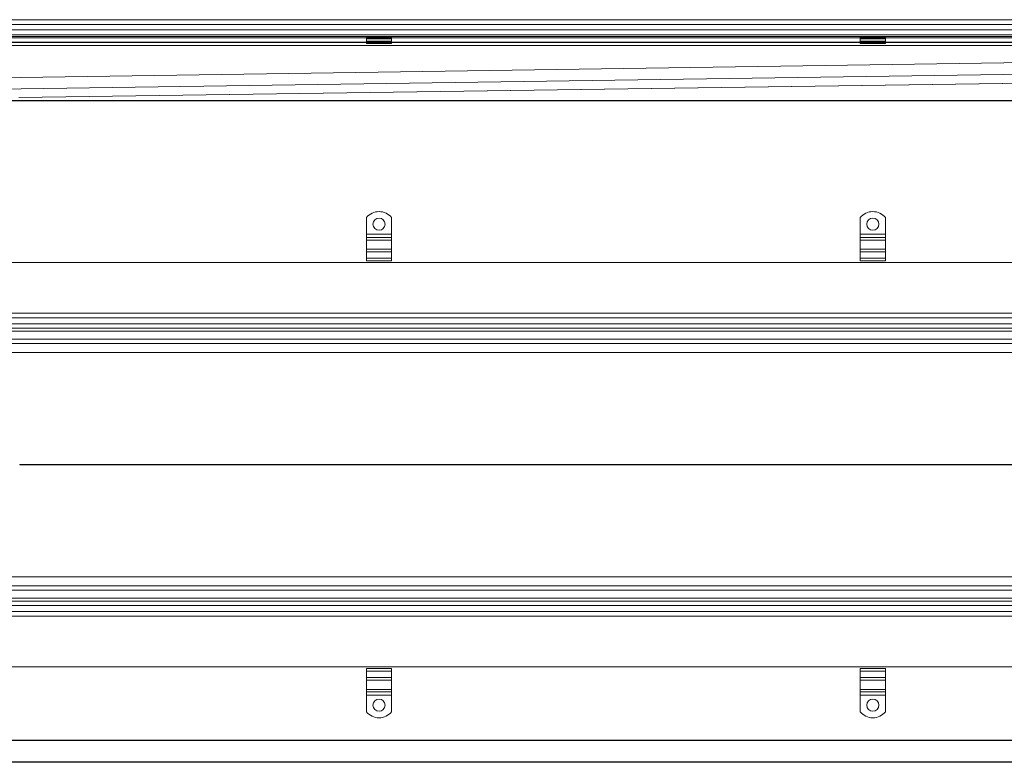
# Model space of a CAD drawing. Units: millimetres. Extents: x 10154 to 14329, y -13599 to -12862.
# Drawn here: x 12380 to 13354, y -13599 to -12862 of the extents above; entities that cross this region are included whole.
import ezdxf

# ---------------------------------------------------------------- set-up
doc = ezdxf.new("R2010")
doc.units = ezdxf.units.MM
doc.header["$LTSCALE"] = 4
doc.layers.add('Kóta (ISO)', color=3, linetype='Continuous', lineweight=25)
doc.layers.add('Obrys', color=7, linetype='Continuous', lineweight=18)
doc.styles.add('Text poznámky (ISO)', font='tahoma.ttf')
doc.dimstyles.new('Výchozí (ISO)', dxfattribs={"dimscale": 2.5, "dimtxt": 3.5, "dimasz": 2.5, "dimexe": 1, "dimexo": 0, "dimgap": 0.762, "dimtad": 1, "dimrnd": 1e-08, "dimtxsty": 'Text poznámky (ISO)', "dimcen": 0.09, "dimdle": 10, "dimclrd": 256, "dimclre": 256, "dimclrt": 256, "dimazin": 2, "dimtfac": 1.001486, "dimtmove": 0, "dimatfit": 3, "dimfxl": 1, "dimtolj": 1, "dimlwd": -1, "dimlwe": -1, "dimarcsym": 0})

# ---------------------------------------------------------------- blocks, each defined once
blk = doc.blocks.new('*D8')
at = {"layer": 'Defpoints', "color": 0}
for p in [(14250.53, -12862.24), (14313.07, -12862.24), (12263.78, -12942.24)]:
    blk.add_point(p, dxfattribs=at)
at = {"layer": 'Kóta (ISO)'}
for p, q in [((14250.53, -12862.24), (14315.57, -12862.24)), ((14313.07, -12935.99), (14313.07, -12868.49)), ((12263.78, -12942.24), (14315.57, -12942.24))]:
    blk.add_line(p, q, dxfattribs=at)
for points in [[(14312.03, -12868.49), (14314.11, -12868.49), (14313.07, -12862.24)], [(14312.03, -12935.99), (14314.11, -12935.99), (14313.07, -12942.24)]]:
    blk.add_solid(points, dxfattribs=at)
at = {"layer": 'Kóta (ISO)', "insert": (14306.59, -12902.24), "char_height": 8.75, "attachment_point": 5, "rotation": 90, "style": 'Text poznámky (ISO)'}
blk.add_mtext('\\A1;80', dxfattribs=at)
blk = doc.blocks.new('*D5')
at = {"layer": 'Defpoints', "color": 0}
for p in [(10263.78, -13402.13), (14263.78, -13402.13), (10263.78, -13575.45)]:
    blk.add_point(p, dxfattribs=at)
at = {"layer": 'Kóta (ISO)'}
for p, q in [((10263.78, -13402.13), (10263.78, -13577.95)), ((14263.78, -13402.13), (14263.78, -13577.95)), ((14257.53, -13575.45), (10270.03, -13575.45))]:
    blk.add_line(p, q, dxfattribs=at)
for points in [[(10270.03, -13574.41), (10270.03, -13576.49), (10263.78, -13575.45)], [(14257.53, -13574.41), (14257.53, -13576.49), (14263.78, -13575.45)]]:
    blk.add_solid(points, dxfattribs=at)
at = {"layer": 'Kóta (ISO)', "insert": (12263.78, -13568.99), "char_height": 8.75, "attachment_point": 5, "style": 'Text poznámky (ISO)'}
blk.add_mtext('\\A1;4000', dxfattribs=at)
blk = doc.blocks.new('*D4')
at = {"layer": 'Defpoints', "color": 0}
for p in [(10248.78, -13437.63), (14278.78, -13437.63), (14278.78, -13596.67)]:
    blk.add_point(p, dxfattribs=at)
at = {"layer": 'Kóta (ISO)'}
for p, q in [((10248.78, -13437.63), (10248.78, -13599.17)), ((14278.78, -13437.63), (14278.78, -13599.17)), ((10255.03, -13596.67), (14272.53, -13596.67))]:
    blk.add_line(p, q, dxfattribs=at)
for points in [[(10255.03, -13595.63), (10255.03, -13597.71), (10248.78, -13596.67)], [(14272.53, -13595.63), (14272.53, -13597.71), (14278.78, -13596.67)]]:
    blk.add_solid(points, dxfattribs=at)
at = {"layer": 'Kóta (ISO)', "insert": (12263.78, -13590.21), "char_height": 8.75, "attachment_point": 5, "style": 'Text poznámky (ISO)'}
blk.add_mtext('\\A1;4030', dxfattribs=at)

msp = doc.modelspace()

# ---------------------------------------------------------------- linework, layer by layer
at = {"layer": 'Obrys'}
for p, q in [((12263.775, -12862.398), (14250.275, -12862.398)), ((14265.275, -12872.238), (10262.275, -12872.238)), ((12263.775, -12866.898), (14250.275, -12866.898)), ((14328.775, -12877.238), (10198.775, -12877.238)), ((14328.775, -12878.738), (10198.775, -12878.738)), ((12263.775, -12880.114), (14166.275, -12880.114)), ((12722.847, -12879.186), (12747.847, -12879.186)), ((12722.847, -12879.186), (12722.847, -12881.09)), ((12722.847, -12881.09), (12747.847, -12881.09)), ((12722.847, -12883.565), (12722.847, -12881.09)), ((12747.847, -12879.186), (12747.847, -12881.09)), ((12747.847, -12883.565), (12747.847, -12881.09)), ((13211.539, -12879.186), (13236.539, -12879.186)), ((13211.539, -12879.186), (13211.539, -12881.09)), ((13211.539, -12881.09), (13236.539, -12881.09)), ((13211.539, -12883.565), (13211.539, -12881.09)), ((13236.539, -12879.186), (13236.539, -12881.09)), ((13236.539, -12883.565), (13236.539, -12881.09)), ((14166.275, -12884.612), (12263.775, -12884.612)), ((12263.775, -12884.883), (14166.275, -12884.883)), ((14250.275, -12887.881), (12263.775, -12887.881)), ((12263.775, -12921.065), (14213.989, -12892.336)), ((12722.847, -12883.565), (12747.847, -12883.565)), ((12722.847, -12884.883), (12722.847, -12883.565)), ((12747.847, -12884.883), (12722.847, -12884.883)), ((12722.847, -12885.883), (12722.847, -12884.883)), ((12722.847, -12885.883), (12747.847, -12885.883)), ((12747.847, -12884.883), (12747.847, -12883.565)), ((12747.847, -12884.883), (12747.847, -12885.883)), ((13211.539, -12883.565), (13236.539, -12883.565)), ((13211.539, -12884.883), (13211.539, -12883.565)), ((13236.539, -12884.883), (13211.539, -12884.883)), ((13211.539, -12885.883), (13211.539, -12884.883)), ((13211.539, -12885.883), (13236.539, -12885.883)), ((13236.539, -12884.883), (13236.539, -12883.565)), ((13236.539, -12884.883), (13236.539, -12885.883)), ((14214.454, -12903.783), (12263.775, -12932.529)), ((12378.704, -12939.26), (14223.775, -12913.077)), ((12378.706, -12939.277), (14223.775, -12913.094)), ((12722.847, -13058.146), (12722.847, -13074.633)), ((12747.847, -13058.146), (12747.847, -13074.633)), ((13211.539, -13058.146), (13211.539, -13074.633)), ((13236.539, -13058.146), (13236.539, -13074.633)), ((12747.847, -13074.633), (12722.847, -13074.633)), ((12722.847, -13074.633), (12722.847, -13077.815)), ((12747.847, -13077.815), (12722.847, -13077.815)), ((12722.847, -13077.815), (12722.847, -13080.29)), ((12747.847, -13074.633), (12747.847, -13077.815)), ((12747.847, -13077.815), (12747.847, -13080.29)), ((13236.539, -13074.633), (13211.539, -13074.633)), ((13211.539, -13074.633), (13211.539, -13077.815)), ((13236.539, -13077.815), (13211.539, -13077.815)), ((13211.539, -13077.815), (13211.539, -13080.29)), ((13236.539, -13074.633), (13236.539, -13077.815)), ((13236.539, -13077.815), (13236.539, -13080.29)), ((12747.847, -13080.29), (12722.847, -13080.29)), ((12722.847, -13089.482), (12722.847, -13080.29)), ((12747.847, -13089.482), (12747.847, -13080.29)), ((13236.539, -13080.29), (13211.539, -13080.29)), ((13211.539, -13089.482), (13211.539, -13080.29)), ((13236.539, -13089.482), (13236.539, -13080.29)), ((12747.847, -13089.482), (12722.847, -13089.482)), ((12722.847, -13089.482), (12722.847, -13091.957)), ((12747.847, -13091.957), (12722.847, -13091.957)), ((12722.847, -13091.957), (12722.847, -13098.321)), ((12747.847, -13089.482), (12747.847, -13091.957)), ((12747.847, -13091.957), (12747.847, -13098.321)), ((13236.539, -13089.482), (13211.539, -13089.482)), ((13211.539, -13089.482), (13211.539, -13091.957)), ((13236.539, -13091.957), (13211.539, -13091.957)), ((13211.539, -13091.957), (13211.539, -13098.321)), ((13236.539, -13089.482), (13236.539, -13091.957)), ((13236.539, -13091.957), (13236.539, -13098.321)), ((14318.775, -13102.633), (10208.775, -13102.633)), ((12747.847, -13098.321), (12722.847, -13098.321)), ((12722.847, -13098.321), (12722.847, -13100.796)), ((12747.847, -13100.796), (12722.847, -13100.796)), ((12747.847, -13098.321), (12747.847, -13100.796)), ((13236.539, -13098.321), (13211.539, -13098.321)), ((13211.539, -13098.321), (13211.539, -13100.796)), ((13236.539, -13100.796), (13211.539, -13100.796)), ((13236.539, -13098.321), (13236.539, -13100.796)), ((14250.275, -13152.633), (12263.775, -13152.633)), ((12263.775, -13157.29), (14250.275, -13157.29)), ((14250.275, -13163.29), (12263.775, -13163.29)), ((12263.775, -13167.633), (14250.275, -13167.633)), ((12263.775, -13170.529), (14250.275, -13170.529)), ((14250.275, -13178.29), (12263.775, -13178.29)), ((12263.775, -13182.633), (14250.275, -13182.633)), ((12296.492, -13191.762), (14250.275, -13191.762)), ((14250.275, -13302.372), (12379.681, -13302.372)), ((12379.681, -13302.895), (14250.275, -13302.895)), ((14250.275, -13413.504), (12296.493, -13413.504)), ((14250.275, -13422.633), (12263.775, -13422.633)), ((12263.775, -13426.976), (14250.275, -13426.976)), ((14250.275, -13434.738), (12263.775, -13434.738)), ((14250.275, -13437.633), (12263.775, -13437.633)), ((12263.775, -13441.976), (14250.275, -13441.976)), ((14250.275, -13447.976), (12263.775, -13447.976)), ((12263.775, -13452.633), (14250.275, -13452.633)), ((10208.775, -13502.633), (14318.775, -13502.633)), ((12722.847, -13504.47), (12747.847, -13504.47)), ((12722.847, -13506.945), (12722.847, -13504.47)), ((12722.847, -13506.945), (12747.847, -13506.945)), ((12722.847, -13513.309), (12722.847, -13506.945)), ((12747.847, -13506.945), (12747.847, -13504.47)), ((12747.847, -13513.309), (12747.847, -13506.945)), ((13211.539, -13504.47), (13236.539, -13504.47)), ((13211.539, -13506.945), (13211.539, -13504.47)), ((13211.539, -13506.945), (13236.539, -13506.945)), ((13211.539, -13513.309), (13211.539, -13506.945)), ((13236.539, -13506.945), (13236.539, -13504.47)), ((13236.539, -13513.309), (13236.539, -13506.945)), ((12722.847, -13513.309), (12747.847, -13513.309)), ((12722.847, -13515.784), (12722.847, -13513.309)), ((12722.847, -13515.784), (12747.847, -13515.784)), ((12722.847, -13515.784), (12722.847, -13524.976)), ((12747.847, -13515.784), (12747.847, -13513.309)), ((12747.847, -13515.784), (12747.847, -13524.976)), ((13211.539, -13513.309), (13236.539, -13513.309)), ((13211.539, -13515.784), (13211.539, -13513.309)), ((13211.539, -13515.784), (13236.539, -13515.784)), ((13211.539, -13515.784), (13211.539, -13524.976)), ((13236.539, -13515.784), (13236.539, -13513.309)), ((13236.539, -13515.784), (13236.539, -13524.976)), ((12722.847, -13524.976), (12747.847, -13524.976)), ((12722.847, -13527.451), (12722.847, -13524.976)), ((12747.847, -13527.451), (12747.847, -13524.976)), ((13211.539, -13524.976), (13236.539, -13524.976)), ((13211.539, -13527.451), (13211.539, -13524.976)), ((13236.539, -13527.451), (13236.539, -13524.976)), ((12722.847, -13527.451), (12747.847, -13527.451)), ((12722.847, -13530.633), (12722.847, -13527.451)), ((12722.847, -13530.633), (12747.847, -13530.633)), ((12722.847, -13547.121), (12722.847, -13530.633)), ((12747.847, -13530.633), (12747.847, -13527.451)), ((12747.847, -13547.121), (12747.847, -13530.633)), ((13211.539, -13527.451), (13236.539, -13527.451)), ((13211.539, -13530.633), (13211.539, -13527.451)), ((13211.539, -13530.633), (13236.539, -13530.633)), ((13211.539, -13547.121), (13211.539, -13530.633)), ((13236.539, -13530.633), (13236.539, -13527.451)), ((13236.539, -13547.121), (13236.539, -13530.633))]:
    msp.add_line(p, q, dxfattribs=at)
for centre in [(12735.347, -13064.633), (13224.039, -13064.633), (12735.347, -13540.633), (13224.039, -13540.633)]:
    msp.add_circle(centre, 6, dxfattribs=at)
for centre, start, end in [((12735.347, -13068.133), 38.624833, 141.375167), ((13224.039, -13068.133), 38.624833, 141.375167), ((12735.347, -13537.133), 218.624833, 321.375167), ((13224.039, -13537.133), 218.624833, 321.375167)]:
    msp.add_arc(centre, 16, start, end, dxfattribs=at)
msp.add_ellipse((12478.775, -12884.883), major_axis=(16, 0), ratio=0.00001, start_param=0.6741302, end_param=2.4674619, dxfattribs=at)
msp.add_open_spline([(12379.681, -13302.895), (12379.682, -13302.808), (12379.683, -13302.721), (12379.683, -13302.546), (12379.682, -13302.459), (12379.681, -13302.372)], degree=3, knots=[-0.13070623, -0.13070623, -0.13070623, -0.13070623, -0.06535311, -0.06535311, 0, 0, 0, 0], dxfattribs=at)

# ---------------------------------------------------------------- dimensions: what is measured, and where the dimension line sits
at = {"layer": 'Kóta (ISO)'}
dim = msp.add_linear_dim(base=(14313.069, -12862.238), p1=(12263.775, -12942.238), p2=(14250.525, -12862.238), angle=90, dimstyle='Výchozí (ISO)', override={"dimtofl": 0, "dimatfit": 1}, dxfattribs=at)
dim.commit()
dim.dimension.update_dxf_attribs({"geometry": '*D8', "text_midpoint": (14313.069, -12902.238), "dimtype": 128})
for base, p1, p2, picture, middle in [((10263.775, -13575.451), (14263.775, -13402.133), (10263.775, -13402.133), '*D5', (12263.775, -13575.451)), ((14278.775, -13596.669), (10248.775, -13437.633), (14278.775, -13437.633), '*D4', (12263.775, -13596.669))]:
    dim = msp.add_linear_dim(base=base, p1=p1, p2=p2, dimstyle='Výchozí (ISO)', override={"dimtofl": 0, "dimatfit": 1}, dxfattribs=at)
    dim.commit()
    dim.dimension.update_dxf_attribs({"geometry": picture, "text_midpoint": middle, "dimtype": 128})

doc.saveas('drawing.dxf')
